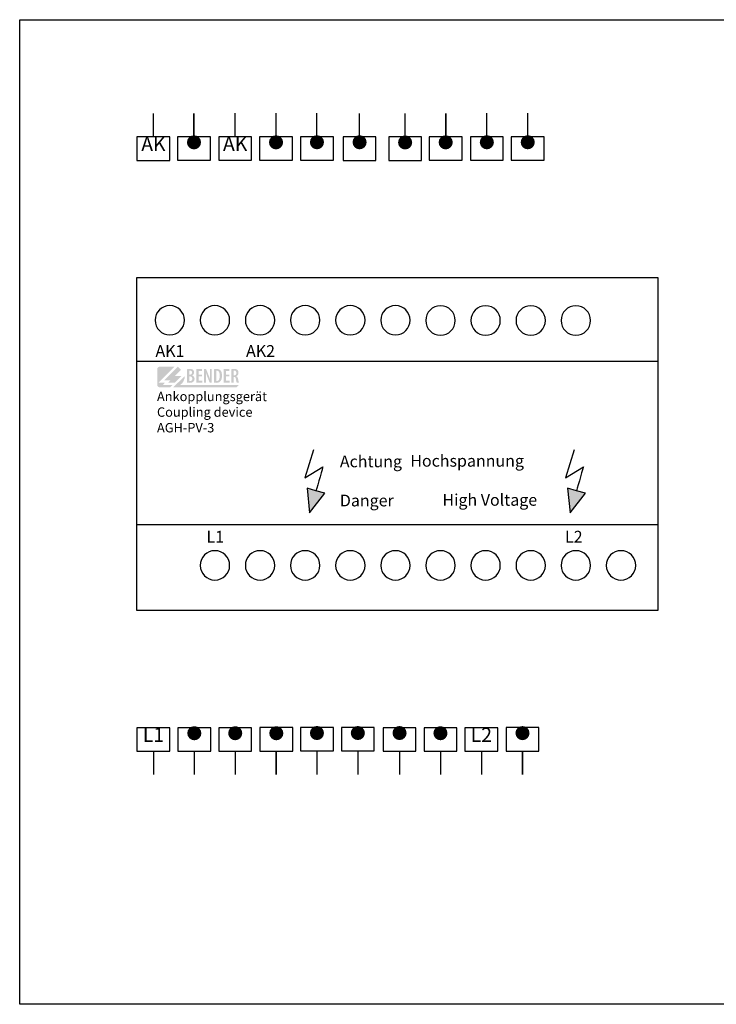
# Model space of a CAD drawing. Extents: x 24 to 321, y -630 to -187.
# Drawn here: x 24 to 172, y -630 to -420 of the extents above; entities that cross this region are included whole.
import ezdxf

# ---------------------------------------------------------------- set-up
doc = ezdxf.new("R2010")
doc.units = 0
doc.layers.add('BENDER', color=7, linetype='CONTINUOUS')
doc.layers.add('Výkres', color=7, linetype='CONTINUOUS')
doc.styles.add('Arial', font='arial.ttf')

msp = doc.modelspace()

# ---------------------------------------------------------------- hatches: boundary and pattern name
at = {"layer": 'BENDER'}
h = msp.add_hatch(color=256, dxfattribs=at)
edge = h.paths.add_edge_path()
edge.add_spline(control_points=[(55.03, -495.44), (55.89, -494.58), (56.74, -493.73), (56.74, -493.73), (56.74, -493.73), (56.74, -493.73), (56.74, -493.73), (56.74, -493.73)], knot_values=[0.899927, 0.899927, 0.899927, 0.899927, 0.949926, 0.949926, 0.949926, 0.949926, 0.949999, 0.949999, 0.949999, 0.949999], degree=3, periodic=0)
edge.add_spline(control_points=[(56.74, -493.73), (56.73, -493.73), (56.73, -493.73), (56.72, -493.73)], knot_values=[0.895313, 0.895313, 0.895313, 0.895313, 0.896875, 0.896875, 0.896875, 0.896875], degree=3, periodic=0)
edge.add_spline(control_points=[(56.72, -493.73), (56.72, -493.73), (56.72, -493.73), (56.71, -493.73)], knot_values=[0.89375, 0.89375, 0.89375, 0.89375, 0.895313, 0.895313, 0.895313, 0.895313], degree=3, periodic=0)
edge.add_spline(control_points=[(56.71, -493.73), (56.7, -493.73), (56.68, -493.73), (56.67, -493.73)], knot_values=[0.890625, 0.890625, 0.890625, 0.890625, 0.89375, 0.89375, 0.89375, 0.89375], degree=3, periodic=0)
edge.add_spline(control_points=[(56.67, -493.73), (56.65, -493.73), (56.63, -493.73), (56.61, -493.73)], knot_values=[0.8875, 0.8875, 0.8875, 0.8875, 0.890625, 0.890625, 0.890625, 0.890625], degree=3, periodic=0)
edge.add_spline(control_points=[(56.61, -493.73), (56.56, -493.73), (56.51, -493.73), (56.45, -493.73)], knot_values=[0.88125, 0.88125, 0.88125, 0.88125, 0.8875, 0.8875, 0.8875, 0.8875], degree=3, periodic=0)
edge.add_spline(control_points=[(56.45, -493.73), (56.39, -493.73), (56.32, -493.73), (56.25, -493.73)], knot_values=[0.875, 0.875, 0.875, 0.875, 0.88125, 0.88125, 0.88125, 0.88125], degree=3, periodic=0)
edge.add_spline(control_points=[(56.25, -493.73), (56.1, -493.73), (55.92, -493.73), (55.74, -493.73)], knot_values=[0.862501, 0.862501, 0.862501, 0.862501, 0.875, 0.875, 0.875, 0.875], degree=3, periodic=0)
edge.add_spline(control_points=[(55.74, -493.73), (55.55, -493.73), (55.35, -493.73), (55.15, -493.73)], knot_values=[0.850001, 0.850001, 0.850001, 0.850001, 0.862501, 0.862501, 0.862501, 0.862501], degree=3, periodic=0)
edge.add_spline(control_points=[(55.15, -493.73), (54.75, -493.73), (54.36, -493.73), (54.06, -493.73)], knot_values=[0.825001, 0.825001, 0.825001, 0.825001, 0.850001, 0.850001, 0.850001, 0.850001], degree=3, periodic=0)
edge.add_spline(control_points=[(54.06, -493.73), (53.76, -493.73), (53.56, -493.73), (53.56, -493.73), (53.56, -493.73), (53.29, -493.73), (53.07, -493.95), (53.07, -494.22)], knot_values=[0.7, 0.7, 0.7, 0.7, 0.725001, 0.725001, 0.725001, 0.725001, 0.825001, 0.825001, 0.825001, 0.825001], degree=3, periodic=0)
edge.add_spline(control_points=[(53.07, -494.22), (53.07, -494.22), (53.07, -497.63), (53.07, -497.63), (53.07, -497.63), (53.07, -497.9), (53.29, -498.12), (53.56, -498.12)], knot_values=[0.5, 0.5, 0.5, 0.5, 0.6, 0.6, 0.6, 0.6, 0.7, 0.7, 0.7, 0.7], degree=3, periodic=0)
edge.add_spline(control_points=[(53.56, -498.12), (53.56, -498.12), (55.8, -498.12), (55.8, -498.12), (55.8, -498.12), (55.8, -498.12), (55.8, -498.12), (55.8, -498.12)], knot_values=[0.399999, 0.399999, 0.399999, 0.399999, 0.499999, 0.499999, 0.499999, 0.499999, 0.5, 0.5, 0.5, 0.5], degree=3, periodic=0)
edge.add_spline(control_points=[(55.8, -498.12), (55.8, -498.12), (56.29, -497.63), (56.29, -497.63)], knot_values=[0.3, 0.3, 0.3, 0.3, 0.399999, 0.399999, 0.399999, 0.399999], degree=3, periodic=0)
edge.add_spline(control_points=[(56.29, -497.63), (56.29, -497.63), (55.77, -497.63), (55.25, -497.63)], knot_values=[0.25, 0.25, 0.25, 0.25, 0.3, 0.3, 0.3, 0.3], degree=3, periodic=0)
edge.add_spline(control_points=[(55.25, -497.63), (54.73, -497.63), (54.22, -497.63), (54.22, -497.63)], knot_values=[0.2, 0.2, 0.2, 0.2, 0.25, 0.25, 0.25, 0.25], degree=3, periodic=0)
edge.add_spline(control_points=[(54.22, -497.63), (54.22, -497.63), (54.7, -497.14), (54.7, -497.14)], knot_values=[0.100001, 0.100001, 0.100001, 0.100001, 0.199999, 0.199999, 0.199999, 0.199999], degree=3, periodic=0)
edge.add_spline(control_points=[(54.7, -497.14), (54.7, -497.14), (54.36, -497.14), (54.01, -497.14)], knot_values=[0.05, 0.05, 0.05, 0.05, 0.1, 0.1, 0.1, 0.1], degree=3, periodic=0)
edge.add_spline(control_points=[(54.01, -497.14), (53.67, -497.14), (53.32, -497.14), (53.32, -497.14), (53.32, -497.14), (54.18, -496.29), (55.03, -495.44)], knot_values=[0.949999, 0.949999, 0.949999, 0.949999, 0.999999, 0.999999, 0.999999, 1.05, 1.05, 1.05, 1.05], degree=3, periodic=0)
h = msp.add_hatch(color=256, dxfattribs=at)
edge = h.paths.add_edge_path()
edge.add_spline(control_points=[(56.86, -495.68), (56.86, -495.68), (58.25, -495.68), (58.25, -495.68), (58.25, -495.68), (58.25, -495.68), (56.78, -497.14), (56.78, -497.14), (56.78, -497.14), (56.78, -497.14), (55.4, -497.14), (55.4, -497.14), (55.4, -497.14), (55.4, -497.14), (55.89, -496.66), (55.89, -496.66), (55.89, -496.66), (55.89, -496.66), (54.5, -496.66), (54.5, -496.66), (54.5, -496.66), (54.5, -496.66), (57.44, -493.73), (57.44, -493.73), (57.44, -493.73), (57.44, -493.73), (58.13, -494.42), (58.13, -494.42), (58.13, -494.42), (58.13, -494.42), (56.86, -495.68), (56.86, -495.68)], knot_values=[0, 0, 0, 0, 0.125, 0.125, 0.125, 0.125, 0.25, 0.25, 0.25, 0.25, 0.375, 0.375, 0.375, 0.375, 0.5, 0.5, 0.5, 0.5, 0.625, 0.625, 0.625, 0.625, 0.75, 0.75, 0.75, 0.75, 0.875, 0.875, 0.875, 0.875, 1, 1, 1, 1], degree=3, periodic=0)
edge = h.paths.add_edge_path()
edge.add_spline(control_points=[(58.94, -495.68), (58.94, -496.48), (58.55, -497.19), (57.96, -497.63), (57.96, -497.63), (57.96, -497.63), (70.47, -497.63), (70.47, -497.63), (70.47, -497.63), (70.47, -497.63), (69.98, -498.12), (69.98, -498.12), (69.98, -498.12), (69.98, -498.12), (56.49, -498.12), (56.49, -498.12), (56.49, -498.12), (56.49, -498.12), (58.94, -495.68), (58.94, -495.68)], knot_values=[0, 0, 0, 0, 0.2, 0.2, 0.2, 0.2, 0.4, 0.4, 0.4, 0.4, 0.6, 0.6, 0.6, 0.6, 0.8, 0.8, 0.8, 0.8, 1, 1, 1, 1], degree=3, periodic=0)
h = msp.add_hatch(color=256, dxfattribs=at)
edge = h.paths.add_edge_path()
edge.add_spline(control_points=[(59.43, -497.14), (59.48, -497.14), (59.55, -497.15), (59.63, -497.16), (59.63, -497.16), (59.71, -497.16), (59.81, -497.17), (59.92, -497.17), (59.92, -497.17), (60.13, -497.17), (60.3, -497.14), (60.45, -497.1), (60.45, -497.1), (60.6, -497.05), (60.71, -496.98), (60.8, -496.88), (60.8, -496.88), (60.86, -496.81), (60.92, -496.73), (60.95, -496.63), (60.95, -496.63), (60.99, -496.54), (61.01, -496.43), (61.01, -496.31), (61.01, -496.31), (61.01, -496.13), (60.96, -495.98), (60.87, -495.85), (60.87, -495.85), (60.78, -495.72), (60.65, -495.63), (60.48, -495.59), (60.48, -495.59), (60.48, -495.59), (60.48, -495.57), (60.48, -495.57), (60.48, -495.57), (60.62, -495.51), (60.73, -495.42), (60.8, -495.31), (60.8, -495.31), (60.88, -495.2), (60.91, -495.07), (60.91, -494.93), (60.91, -494.93), (60.91, -494.83), (60.9, -494.73), (60.86, -494.64), (60.86, -494.64), (60.83, -494.55), (60.78, -494.47), (60.7, -494.41), (60.7, -494.41), (60.61, -494.33), (60.51, -494.28), (60.39, -494.25), (60.39, -494.25), (60.27, -494.22), (60.14, -494.2), (60.01, -494.21), (60.01, -494.21), (59.9, -494.21), (59.79, -494.21), (59.69, -494.22), (59.69, -494.22), (59.6, -494.23), (59.51, -494.24), (59.43, -494.26), (59.43, -494.26), (59.43, -494.26), (59.43, -497.14), (59.43, -497.14)], knot_values=[0, 0, 0, 0, 0.055556, 0.055556, 0.055556, 0.055556, 0.111111, 0.111111, 0.111111, 0.111111, 0.166667, 0.166667, 0.166667, 0.166667, 0.222222, 0.222222, 0.222222, 0.222222, 0.277778, 0.277778, 0.277778, 0.277778, 0.333333, 0.333333, 0.333333, 0.333333, 0.388889, 0.388889, 0.388889, 0.388889, 0.444444, 0.444444, 0.444444, 0.444444, 0.5, 0.5, 0.5, 0.5, 0.555556, 0.555556, 0.555556, 0.555556, 0.611111, 0.611111, 0.611111, 0.611111, 0.666667, 0.666667, 0.666667, 0.666667, 0.722222, 0.722222, 0.722222, 0.722222, 0.777778, 0.777778, 0.777778, 0.777778, 0.833333, 0.833333, 0.833333, 0.833333, 0.888889, 0.888889, 0.888889, 0.888889, 0.944444, 0.944444, 0.944444, 0.944444, 1, 1, 1, 1], degree=3, periodic=0)
edge = h.paths.add_edge_path(flags=16)
edge.add_spline(control_points=[(59.89, -494.57), (59.91, -494.57), (59.93, -494.56), (59.96, -494.56), (59.96, -494.56), (59.99, -494.56), (60.02, -494.56), (60.05, -494.56), (60.05, -494.56), (60.2, -494.56), (60.3, -494.6), (60.36, -494.68), (60.36, -494.68), (60.43, -494.76), (60.46, -494.86), (60.46, -494.98), (60.46, -494.98), (60.45, -495.12), (60.41, -495.23), (60.33, -495.31), (60.33, -495.31), (60.25, -495.39), (60.15, -495.44), (60.02, -495.44), (60.02, -495.44), (60.02, -495.44), (59.89, -495.44), (59.89, -495.44), (59.89, -495.44), (59.89, -495.44), (59.89, -494.57), (59.89, -494.57)], knot_values=[0, 0, 0, 0, 0.125, 0.125, 0.125, 0.125, 0.25, 0.25, 0.25, 0.25, 0.375, 0.375, 0.375, 0.375, 0.5, 0.5, 0.5, 0.5, 0.625, 0.625, 0.625, 0.625, 0.75, 0.75, 0.75, 0.75, 0.875, 0.875, 0.875, 0.875, 1, 1, 1, 1], degree=3, periodic=0)
edge = h.paths.add_edge_path(flags=16)
edge.add_spline(control_points=[(59.89, -495.79), (59.89, -495.79), (60.02, -495.79), (60.02, -495.79), (60.02, -495.79), (60.16, -495.79), (60.28, -495.83), (60.38, -495.92), (60.38, -495.92), (60.47, -496), (60.53, -496.13), (60.53, -496.3), (60.53, -496.3), (60.53, -496.47), (60.48, -496.6), (60.39, -496.68), (60.39, -496.68), (60.3, -496.76), (60.18, -496.81), (60.04, -496.81), (60.04, -496.81), (60.01, -496.81), (59.98, -496.81), (59.96, -496.8), (59.96, -496.8), (59.93, -496.8), (59.91, -496.8), (59.89, -496.79), (59.89, -496.79), (59.89, -496.79), (59.89, -495.79), (59.89, -495.79)], knot_values=[0, 0, 0, 0, 0.125, 0.125, 0.125, 0.125, 0.25, 0.25, 0.25, 0.25, 0.375, 0.375, 0.375, 0.375, 0.5, 0.5, 0.5, 0.5, 0.625, 0.625, 0.625, 0.625, 0.75, 0.75, 0.75, 0.75, 0.875, 0.875, 0.875, 0.875, 1, 1, 1, 1], degree=3, periodic=0)
h = msp.add_hatch(color=256, dxfattribs=at)
edge = h.paths.add_edge_path()
edge.add_spline(control_points=[(62.57, -495.43), (62.57, -495.43), (61.87, -495.43), (61.87, -495.43), (61.87, -495.43), (61.87, -495.43), (61.87, -494.62), (61.87, -494.62), (61.87, -494.62), (61.87, -494.62), (62.61, -494.62), (62.61, -494.62), (62.61, -494.62), (62.61, -494.62), (62.61, -494.22), (62.61, -494.22), (62.61, -494.22), (62.61, -494.22), (61.4, -494.22), (61.4, -494.22), (61.4, -494.22), (61.4, -494.22), (61.4, -497.14), (61.4, -497.14), (61.4, -497.14), (61.4, -497.14), (62.66, -497.14), (62.66, -497.14), (62.66, -497.14), (62.66, -497.14), (62.66, -496.74), (62.66, -496.74), (62.66, -496.74), (62.66, -496.74), (61.87, -496.74), (61.87, -496.74), (61.87, -496.74), (61.87, -496.74), (61.87, -495.81), (61.87, -495.81), (61.87, -495.81), (61.87, -495.81), (62.57, -495.81), (62.57, -495.81), (62.57, -495.81), (62.57, -495.81), (62.57, -495.43), (62.57, -495.43)], knot_values=[0, 0, 0, 0, 0.083333, 0.083333, 0.083333, 0.083333, 0.166667, 0.166667, 0.166667, 0.166667, 0.25, 0.25, 0.25, 0.25, 0.333333, 0.333333, 0.333333, 0.333333, 0.416667, 0.416667, 0.416667, 0.416667, 0.5, 0.5, 0.5, 0.5, 0.583333, 0.583333, 0.583333, 0.583333, 0.666667, 0.666667, 0.666667, 0.666667, 0.75, 0.75, 0.75, 0.75, 0.833333, 0.833333, 0.833333, 0.833333, 0.916667, 0.916667, 0.916667, 0.916667, 1, 1, 1, 1], degree=3, periodic=0)
edge = h.paths.add_edge_path()
edge.add_spline(control_points=[(63.45, -497.14), (63.45, -497.14), (63.45, -496.33), (63.45, -496.33), (63.45, -496.33), (63.45, -496.03), (63.45, -495.77), (63.44, -495.55), (63.44, -495.55), (63.44, -495.33), (63.43, -495.14), (63.42, -494.97), (63.42, -494.97), (63.42, -494.97), (63.43, -494.97), (63.43, -494.97), (63.43, -494.97), (63.47, -495.13), (63.52, -495.29), (63.58, -495.45), (63.58, -495.45), (63.64, -495.61), (63.69, -495.76), (63.75, -495.9), (63.75, -495.9), (63.75, -495.9), (64.25, -497.14), (64.25, -497.14), (64.25, -497.14), (64.25, -497.14), (64.68, -497.14), (64.68, -497.14), (64.68, -497.14), (64.68, -497.14), (64.68, -494.22), (64.68, -494.22), (64.68, -494.22), (64.68, -494.22), (64.27, -494.22), (64.27, -494.22), (64.27, -494.22), (64.27, -494.22), (64.27, -495.05), (64.27, -495.05), (64.27, -495.05), (64.27, -495.31), (64.27, -495.55), (64.28, -495.78), (64.28, -495.78), (64.29, -496), (64.31, -496.21), (64.32, -496.39), (64.32, -496.39), (64.32, -496.39), (64.31, -496.39), (64.31, -496.39), (64.31, -496.39), (64.26, -496.25), (64.21, -496.09), (64.14, -495.92), (64.14, -495.92), (64.08, -495.76), (64.02, -495.61), (63.97, -495.47), (63.97, -495.47), (63.97, -495.47), (63.47, -494.22), (63.47, -494.22), (63.47, -494.22), (63.47, -494.22), (63.04, -494.22), (63.04, -494.22), (63.04, -494.22), (63.04, -494.22), (63.04, -497.14), (63.04, -497.14), (63.04, -497.14), (63.04, -497.14), (63.45, -497.14), (63.45, -497.14)], knot_values=[0, 0, 0, 0, 0.05, 0.05, 0.05, 0.05, 0.1, 0.1, 0.1, 0.1, 0.15, 0.15, 0.15, 0.15, 0.2, 0.2, 0.2, 0.2, 0.25, 0.25, 0.25, 0.25, 0.3, 0.3, 0.3, 0.3, 0.35, 0.35, 0.35, 0.35, 0.4, 0.4, 0.4, 0.4, 0.45, 0.45, 0.45, 0.45, 0.5, 0.5, 0.5, 0.5, 0.55, 0.55, 0.55, 0.55, 0.6, 0.6, 0.6, 0.6, 0.65, 0.65, 0.65, 0.65, 0.7, 0.7, 0.7, 0.7, 0.75, 0.75, 0.75, 0.75, 0.8, 0.8, 0.8, 0.8, 0.85, 0.85, 0.85, 0.85, 0.9, 0.9, 0.9, 0.9, 0.95, 0.95, 0.95, 0.95, 1, 1, 1, 1], degree=3, periodic=0)
edge = h.paths.add_edge_path()
edge.add_spline(control_points=[(65.19, -497.14), (65.25, -497.14), (65.31, -497.15), (65.38, -497.16), (65.38, -497.16), (65.46, -497.16), (65.54, -497.17), (65.62, -497.17), (65.62, -497.17), (65.81, -497.17), (65.98, -497.14), (66.12, -497.09), (66.12, -497.09), (66.26, -497.05), (66.38, -496.97), (66.48, -496.87), (66.48, -496.87), (66.59, -496.76), (66.69, -496.61), (66.75, -496.41), (66.75, -496.41), (66.82, -496.2), (66.86, -495.94), (66.86, -495.63), (66.86, -495.63), (66.86, -495.34), (66.82, -495.09), (66.76, -494.9), (66.76, -494.9), (66.69, -494.7), (66.59, -494.55), (66.47, -494.45), (66.47, -494.45), (66.39, -494.37), (66.28, -494.31), (66.16, -494.27), (66.16, -494.27), (66.03, -494.23), (65.88, -494.21), (65.71, -494.21), (65.71, -494.21), (65.61, -494.21), (65.52, -494.21), (65.43, -494.22), (65.43, -494.22), (65.34, -494.23), (65.26, -494.24), (65.19, -494.26), (65.19, -494.26), (65.19, -494.26), (65.19, -497.14), (65.19, -497.14)], knot_values=[0, 0, 0, 0, 0.076923, 0.076923, 0.076923, 0.076923, 0.153846, 0.153846, 0.153846, 0.153846, 0.230769, 0.230769, 0.230769, 0.230769, 0.307692, 0.307692, 0.307692, 0.307692, 0.384615, 0.384615, 0.384615, 0.384615, 0.461538, 0.461538, 0.461538, 0.461538, 0.538462, 0.538462, 0.538462, 0.538462, 0.615385, 0.615385, 0.615385, 0.615385, 0.692308, 0.692308, 0.692308, 0.692308, 0.769231, 0.769231, 0.769231, 0.769231, 0.846154, 0.846154, 0.846154, 0.846154, 0.923077, 0.923077, 0.923077, 0.923077, 1, 1, 1, 1], degree=3, periodic=0)
edge = h.paths.add_edge_path(flags=16)
edge.add_spline(control_points=[(65.65, -494.59), (65.67, -494.59), (65.7, -494.58), (65.72, -494.58), (65.72, -494.58), (65.74, -494.58), (65.76, -494.58), (65.79, -494.58), (65.79, -494.58), (65.99, -494.58), (66.14, -494.67), (66.24, -494.85), (66.24, -494.85), (66.33, -495.03), (66.38, -495.29), (66.38, -495.63), (66.38, -495.63), (66.38, -495.92), (66.35, -496.15), (66.29, -496.32), (66.29, -496.32), (66.24, -496.49), (66.16, -496.61), (66.07, -496.68), (66.07, -496.68), (65.98, -496.75), (65.88, -496.79), (65.77, -496.78), (65.77, -496.78), (65.75, -496.79), (65.73, -496.78), (65.71, -496.78), (65.71, -496.78), (65.69, -496.78), (65.67, -496.78), (65.65, -496.78), (65.65, -496.78), (65.65, -496.78), (65.65, -494.59), (65.65, -494.59)], knot_values=[0, 0, 0, 0, 0.1, 0.1, 0.1, 0.1, 0.2, 0.2, 0.2, 0.2, 0.3, 0.3, 0.3, 0.3, 0.4, 0.4, 0.4, 0.4, 0.5, 0.5, 0.5, 0.5, 0.6, 0.6, 0.6, 0.6, 0.7, 0.7, 0.7, 0.7, 0.8, 0.8, 0.8, 0.8, 0.9, 0.9, 0.9, 0.9, 1, 1, 1, 1], degree=3, periodic=0)
h = msp.add_hatch(color=256, dxfattribs=at)
edge = h.paths.add_edge_path()
edge.add_spline(control_points=[(68.4, -495.43), (68.4, -495.43), (67.7, -495.43), (67.7, -495.43), (67.7, -495.43), (67.7, -495.43), (67.7, -494.62), (67.7, -494.62), (67.7, -494.62), (67.7, -494.62), (68.44, -494.62), (68.44, -494.62), (68.44, -494.62), (68.44, -494.62), (68.44, -494.22), (68.44, -494.22), (68.44, -494.22), (68.44, -494.22), (67.24, -494.22), (67.24, -494.22), (67.24, -494.22), (67.24, -494.22), (67.24, -497.14), (67.24, -497.14), (67.24, -497.14), (67.24, -497.14), (68.49, -497.14), (68.49, -497.14), (68.49, -497.14), (68.49, -497.14), (68.49, -496.74), (68.49, -496.74), (68.49, -496.74), (68.49, -496.74), (67.7, -496.74), (67.7, -496.74), (67.7, -496.74), (67.7, -496.74), (67.7, -495.81), (67.7, -495.81), (67.7, -495.81), (67.7, -495.81), (68.4, -495.81), (68.4, -495.81), (68.4, -495.81), (68.4, -495.81), (68.4, -495.43), (68.4, -495.43)], knot_values=[0, 0, 0, 0, 0.083333, 0.083333, 0.083333, 0.083333, 0.166667, 0.166667, 0.166667, 0.166667, 0.25, 0.25, 0.25, 0.25, 0.333333, 0.333333, 0.333333, 0.333333, 0.416667, 0.416667, 0.416667, 0.416667, 0.5, 0.5, 0.5, 0.5, 0.583333, 0.583333, 0.583333, 0.583333, 0.666667, 0.666667, 0.666667, 0.666667, 0.75, 0.75, 0.75, 0.75, 0.833333, 0.833333, 0.833333, 0.833333, 0.916667, 0.916667, 0.916667, 0.916667, 1, 1, 1, 1], degree=3, periodic=0)
edge = h.paths.add_edge_path()
edge.add_spline(control_points=[(68.88, -497.14), (68.88, -497.14), (69.34, -497.14), (69.34, -497.14), (69.34, -497.14), (69.34, -497.14), (69.34, -495.93), (69.34, -495.93), (69.34, -495.93), (69.34, -495.93), (69.44, -495.93), (69.44, -495.93), (69.44, -495.93), (69.56, -495.93), (69.65, -495.96), (69.71, -496.04), (69.71, -496.04), (69.77, -496.11), (69.82, -496.24), (69.84, -496.43), (69.84, -496.43), (69.87, -496.61), (69.89, -496.76), (69.92, -496.89), (69.92, -496.89), (69.95, -497.01), (69.97, -497.1), (69.99, -497.14), (69.99, -497.14), (69.99, -497.14), (70.47, -497.14), (70.47, -497.14), (70.47, -497.14), (70.45, -497.09), (70.42, -497), (70.39, -496.86), (70.39, -496.86), (70.36, -496.72), (70.33, -496.56), (70.3, -496.38), (70.3, -496.38), (70.27, -496.2), (70.22, -496.07), (70.16, -495.97), (70.16, -495.97), (70.11, -495.86), (70.02, -495.8), (69.92, -495.76), (69.92, -495.76), (69.92, -495.76), (69.92, -495.75), (69.92, -495.75), (69.92, -495.75), (70.07, -495.68), (70.18, -495.59), (70.26, -495.46), (70.26, -495.46), (70.34, -495.33), (70.38, -495.18), (70.38, -495.01), (70.38, -495.01), (70.38, -494.89), (70.37, -494.78), (70.33, -494.68), (70.33, -494.68), (70.3, -494.58), (70.24, -494.5), (70.16, -494.42), (70.16, -494.42), (70.08, -494.34), (69.97, -494.28), (69.85, -494.25), (69.85, -494.25), (69.72, -494.22), (69.59, -494.2), (69.43, -494.21), (69.43, -494.21), (69.34, -494.21), (69.24, -494.21), (69.14, -494.22), (69.14, -494.22), (69.05, -494.23), (68.96, -494.24), (68.88, -494.26), (68.88, -494.26), (68.88, -494.26), (68.88, -497.14), (68.88, -497.14)], knot_values=[0, 0, 0, 0, 0.045455, 0.045455, 0.045455, 0.045455, 0.090909, 0.090909, 0.090909, 0.090909, 0.136364, 0.136364, 0.136364, 0.136364, 0.181818, 0.181818, 0.181818, 0.181818, 0.227273, 0.227273, 0.227273, 0.227273, 0.272727, 0.272727, 0.272727, 0.272727, 0.318182, 0.318182, 0.318182, 0.318182, 0.363636, 0.363636, 0.363636, 0.363636, 0.409091, 0.409091, 0.409091, 0.409091, 0.454545, 0.454545, 0.454545, 0.454545, 0.5, 0.5, 0.5, 0.5, 0.545455, 0.545455, 0.545455, 0.545455, 0.590909, 0.590909, 0.590909, 0.590909, 0.636364, 0.636364, 0.636364, 0.636364, 0.681818, 0.681818, 0.681818, 0.681818, 0.727273, 0.727273, 0.727273, 0.727273, 0.772727, 0.772727, 0.772727, 0.772727, 0.818182, 0.818182, 0.818182, 0.818182, 0.863636, 0.863636, 0.863636, 0.863636, 0.909091, 0.909091, 0.909091, 0.909091, 0.954545, 0.954545, 0.954545, 0.954545, 1, 1, 1, 1], degree=3, periodic=0)
edge = h.paths.add_edge_path(flags=16)
edge.add_spline(control_points=[(69.34, -494.59), (69.36, -494.58), (69.38, -494.58), (69.41, -494.57), (69.41, -494.57), (69.43, -494.57), (69.46, -494.57), (69.49, -494.57), (69.49, -494.57), (69.64, -494.57), (69.75, -494.62), (69.82, -494.71), (69.82, -494.71), (69.88, -494.79), (69.91, -494.91), (69.91, -495.06), (69.91, -495.06), (69.91, -495.21), (69.87, -495.33), (69.79, -495.43), (69.79, -495.43), (69.71, -495.52), (69.6, -495.57), (69.46, -495.57), (69.46, -495.57), (69.46, -495.57), (69.34, -495.57), (69.34, -495.57), (69.34, -495.57), (69.34, -495.57), (69.34, -494.59), (69.34, -494.59)], knot_values=[0, 0, 0, 0, 0.125, 0.125, 0.125, 0.125, 0.25, 0.25, 0.25, 0.25, 0.375, 0.375, 0.375, 0.375, 0.5, 0.5, 0.5, 0.5, 0.625, 0.625, 0.625, 0.625, 0.75, 0.75, 0.75, 0.75, 0.875, 0.875, 0.875, 0.875, 1, 1, 1, 1], degree=3, periodic=0)
h = msp.add_hatch(color=256, dxfattribs=at)
edge = h.paths.add_edge_path()
edge.add_spline(control_points=[(86.88, -520.19), (86.88, -520.19), (88.78, -520.73), (88.78, -520.73), (88.78, -520.73), (88.78, -520.73), (85.53, -524.92), (85.53, -524.92), (85.53, -524.92), (85.53, -524.92), (84.99, -519.64), (84.99, -519.64), (84.99, -519.64), (84.99, -519.64), (86.88, -520.19), (86.88, -520.19)], knot_values=[0, 0, 0, 0, 0.25, 0.25, 0.25, 0.25, 0.5, 0.5, 0.5, 0.5, 0.75, 0.75, 0.75, 0.75, 1, 1, 1, 1], degree=3, periodic=0)
edge = h.paths.add_edge_path()
edge.add_spline(control_points=[(142.42, -520.19), (142.42, -520.19), (144.32, -520.73), (144.32, -520.73), (144.32, -520.73), (144.32, -520.73), (141.07, -524.92), (141.07, -524.92), (141.07, -524.92), (141.07, -524.92), (140.53, -519.64), (140.53, -519.64), (140.53, -519.64), (140.53, -519.64), (142.42, -520.19), (142.42, -520.19)], knot_values=[0, 0, 0, 0, 0.25, 0.25, 0.25, 0.25, 0.5, 0.5, 0.5, 0.5, 0.75, 0.75, 0.75, 0.75, 1, 1, 1, 1], degree=3, periodic=0)

# ---------------------------------------------------------------- linework, layer by layer
for p, q in [((52.24, -444.72), (52.24, -439.72)), ((60.89, -444.7), (60.89, -439.7)), ((60.89, -439.7), (60.89, -444.7)), ((60.89, -444.7), (60.89, -439.7)), ((69.66, -444.68), (69.66, -439.68)), ((78.38, -444.68), (78.38, -439.68)), ((87.1, -444.68), (87.1, -439.68)), ((96.19, -444.72), (96.19, -439.72)), ((105.9, -444.72), (105.9, -439.72)), ((114.55, -444.7), (114.55, -439.7)), ((114.55, -439.7), (114.55, -444.7)), ((114.55, -444.7), (114.55, -439.7)), ((123.32, -444.68), (123.32, -439.68)), ((132.04, -444.68), (132.04, -439.68)), ((55.74, -444.72), (52.24, -444.72)), ((64.39, -444.7), (60.89, -444.7)), ((73.16, -444.68), (69.66, -444.68)), ((81.88, -444.68), (78.38, -444.68)), ((90.6, -444.68), (87.1, -444.68)), ((99.69, -444.72), (96.19, -444.72)), ((109.4, -444.72), (105.9, -444.72)), ((118.05, -444.7), (114.55, -444.7)), ((126.82, -444.68), (123.32, -444.68)), ((135.54, -444.68), (132.04, -444.68)), ((48.74, -545.72), (48.74, -474.72)), ((48.74, -474.72), (159.74, -474.72)), ((159.74, -474.72), (159.74, -545.72)), ((48.74, -492.53), (159.74, -492.53)), ((48.74, -527.39), (159.74, -527.39)), ((159.74, -545.72), (48.74, -545.72)), ((48.74, -575.72), (52.24, -575.72)), ((52.24, -575.72), (52.24, -580.72)), ((57.46, -575.72), (60.96, -575.72)), ((60.96, -575.72), (60.96, -580.72)), ((66.18, -575.72), (69.68, -575.72)), ((69.68, -575.72), (69.68, -580.72)), ((74.94, -575.7), (78.44, -575.7)), ((78.44, -575.7), (78.44, -580.7)), ((78.44, -580.7), (78.44, -575.7)), ((78.44, -575.7), (78.44, -580.7)), ((83.6, -575.68), (87.1, -575.68)), ((87.1, -575.68), (87.1, -580.68)), ((92.32, -575.68), (95.82, -575.68)), ((95.82, -575.68), (95.82, -580.68)), ((101.21, -575.72), (104.71, -575.72)), ((104.71, -575.72), (104.71, -580.72)), ((109.93, -575.72), (113.43, -575.72)), ((113.43, -575.72), (113.43, -580.72)), ((118.65, -575.72), (122.15, -575.72)), ((122.15, -575.72), (122.15, -580.72)), ((127.42, -575.7), (130.92, -575.7)), ((130.92, -575.7), (130.92, -580.7)), ((130.92, -580.7), (130.92, -575.7)), ((130.92, -575.7), (130.92, -580.7))]:
    msp.add_line(p, q, dxfattribs=at)
for points in [[(55.74, -444.72), (48.74, -444.72), (48.74, -449.72), (55.74, -449.72), (55.74, -444.72)], [(64.39, -444.7), (57.39, -444.7), (57.39, -449.7), (64.39, -449.7), (64.39, -444.7)], [(73.16, -444.68), (66.16, -444.68), (66.16, -449.68), (73.16, -449.68), (73.16, -444.68)], [(81.88, -444.68), (74.88, -444.68), (74.88, -449.68), (81.88, -449.68), (81.88, -444.68)], [(90.6, -444.68), (83.6, -444.68), (83.6, -449.68), (90.6, -449.68), (90.6, -444.68)], [(99.69, -444.72), (92.69, -444.72), (92.69, -449.72), (99.69, -449.72), (99.69, -444.72)], [(109.4, -444.72), (102.4, -444.72), (102.4, -449.72), (109.4, -449.72), (109.4, -444.72)], [(118.05, -444.7), (111.05, -444.7), (111.05, -449.7), (118.05, -449.7), (118.05, -444.7)], [(126.82, -444.68), (119.82, -444.68), (119.82, -449.68), (126.82, -449.68), (126.82, -444.68)], [(135.54, -444.68), (128.54, -444.68), (128.54, -449.68), (135.54, -449.68), (135.54, -444.68)], [(48.74, -575.72), (55.74, -575.72), (55.74, -570.72), (48.74, -570.72), (48.74, -575.72)], [(57.46, -575.72), (64.46, -575.72), (64.46, -570.72), (57.46, -570.72), (57.46, -575.72)], [(66.18, -575.72), (73.18, -575.72), (73.18, -570.72), (66.18, -570.72), (66.18, -575.72)], [(74.94, -575.7), (81.94, -575.7), (81.94, -570.7), (74.94, -570.7), (74.94, -575.7)], [(83.6, -575.68), (90.6, -575.68), (90.6, -570.68), (83.6, -570.68), (83.6, -575.68)], [(92.32, -575.68), (99.32, -575.68), (99.32, -570.68), (92.32, -570.68), (92.32, -575.68)], [(101.21, -575.72), (108.21, -575.72), (108.21, -570.72), (101.21, -570.72), (101.21, -575.72)], [(109.93, -575.72), (116.93, -575.72), (116.93, -570.72), (109.93, -570.72), (109.93, -575.72)], [(118.65, -575.72), (125.65, -575.72), (125.65, -570.72), (118.65, -570.72), (118.65, -575.72)], [(127.42, -575.7), (134.42, -575.7), (134.42, -570.7), (127.42, -570.7), (127.42, -575.7)]]:
    msp.add_lwpolyline(points, dxfattribs=at)
for points, knots in [([(52.59, -483.82), (52.59, -482.08), (54, -480.68), (55.73, -480.68), (55.73, -480.68), (57.46, -480.68), (58.87, -482.08), (58.87, -483.82), (58.87, -483.82), (58.87, -485.55), (57.46, -486.95), (55.73, -486.95), (55.73, -486.95), (54, -486.95), (52.59, -485.55), (52.59, -483.82)], [0, 0, 0, 0, 0.25, 0.25, 0.25, 0.25, 0.5, 0.5, 0.5, 0.5, 0.75, 0.75, 0.75, 0.75, 1, 1, 1, 1]), ([(62.21, -483.82), (62.21, -482.08), (63.62, -480.68), (65.35, -480.68), (65.35, -480.68), (67.08, -480.68), (68.49, -482.08), (68.49, -483.82), (68.49, -483.82), (68.49, -485.55), (67.08, -486.95), (65.35, -486.95), (65.35, -486.95), (63.62, -486.95), (62.21, -485.55), (62.21, -483.82)], [0, 0, 0, 0, 0.25, 0.25, 0.25, 0.25, 0.5, 0.5, 0.5, 0.5, 0.75, 0.75, 0.75, 0.75, 1, 1, 1, 1]), ([(62.21, -483.82), (62.21, -482.08), (63.62, -480.68), (65.35, -480.68), (65.35, -480.68), (67.08, -480.68), (68.49, -482.08), (68.49, -483.82), (68.49, -483.82), (68.49, -485.55), (67.08, -486.95), (65.35, -486.95), (65.35, -486.95), (63.62, -486.95), (62.21, -485.55), (62.21, -483.82)], [0, 0, 0, 0, 0.25, 0.25, 0.25, 0.25, 0.5, 0.5, 0.5, 0.5, 0.75, 0.75, 0.75, 0.75, 1, 1, 1, 1]), ([(71.84, -483.82), (71.84, -482.08), (73.24, -480.68), (74.97, -480.68), (74.97, -480.68), (76.71, -480.68), (78.11, -482.08), (78.11, -483.82), (78.11, -483.82), (78.11, -485.55), (76.71, -486.95), (74.97, -486.95), (74.97, -486.95), (73.24, -486.95), (71.84, -485.55), (71.84, -483.82)], [0, 0, 0, 0, 0.25, 0.25, 0.25, 0.25, 0.5, 0.5, 0.5, 0.5, 0.75, 0.75, 0.75, 0.75, 1, 1, 1, 1]), ([(81.46, -483.82), (81.46, -482.08), (82.86, -480.68), (84.59, -480.68), (84.59, -480.68), (86.33, -480.68), (87.73, -482.08), (87.73, -483.82), (87.73, -483.82), (87.73, -485.55), (86.33, -486.95), (84.59, -486.95), (84.59, -486.95), (82.86, -486.95), (81.46, -485.55), (81.46, -483.82)], [0, 0, 0, 0, 0.25, 0.25, 0.25, 0.25, 0.5, 0.5, 0.5, 0.5, 0.75, 0.75, 0.75, 0.75, 1, 1, 1, 1]), ([(91.08, -483.82), (91.08, -482.08), (92.48, -480.68), (94.21, -480.68), (94.21, -480.68), (95.95, -480.68), (97.35, -482.08), (97.35, -483.82), (97.35, -483.82), (97.35, -485.55), (95.95, -486.95), (94.21, -486.95), (94.21, -486.95), (92.48, -486.95), (91.08, -485.55), (91.08, -483.82)], [0, 0, 0, 0, 0.25, 0.25, 0.25, 0.25, 0.5, 0.5, 0.5, 0.5, 0.75, 0.75, 0.75, 0.75, 1, 1, 1, 1]), ([(100.7, -483.82), (100.7, -482.08), (102.1, -480.68), (103.84, -480.68), (103.84, -480.68), (105.57, -480.68), (106.97, -482.08), (106.97, -483.82), (106.97, -483.82), (106.97, -485.55), (105.57, -486.95), (103.84, -486.95), (103.84, -486.95), (102.1, -486.95), (100.7, -485.55), (100.7, -483.82)], [0, 0, 0, 0, 0.25, 0.25, 0.25, 0.25, 0.5, 0.5, 0.5, 0.5, 0.75, 0.75, 0.75, 0.75, 1, 1, 1, 1]), ([(110.3, -483.87), (110.3, -482.14), (111.7, -480.74), (113.44, -480.74), (113.44, -480.74), (115.17, -480.74), (116.57, -482.14), (116.57, -483.87), (116.57, -483.87), (116.57, -485.61), (115.17, -487.01), (113.44, -487.01), (113.44, -487.01), (111.7, -487.01), (110.3, -485.61), (110.3, -483.87)], [0, 0, 0, 0, 0.25, 0.25, 0.25, 0.25, 0.5, 0.5, 0.5, 0.5, 0.75, 0.75, 0.75, 0.75, 1, 1, 1, 1]), ([(110.3, -483.87), (110.3, -482.14), (111.7, -480.74), (113.44, -480.74), (113.44, -480.74), (115.17, -480.74), (116.57, -482.14), (116.57, -483.87), (116.57, -483.87), (116.57, -485.61), (115.17, -487.01), (113.44, -487.01), (113.44, -487.01), (111.7, -487.01), (110.3, -485.61), (110.3, -483.87)], [0, 0, 0, 0, 0.25, 0.25, 0.25, 0.25, 0.5, 0.5, 0.5, 0.5, 0.75, 0.75, 0.75, 0.75, 1, 1, 1, 1]), ([(119.92, -483.87), (119.92, -482.14), (121.32, -480.74), (123.06, -480.74), (123.06, -480.74), (124.79, -480.74), (126.19, -482.14), (126.19, -483.87), (126.19, -483.87), (126.19, -485.61), (124.79, -487.01), (123.06, -487.01), (123.06, -487.01), (121.32, -487.01), (119.92, -485.61), (119.92, -483.87)], [0, 0, 0, 0, 0.25, 0.25, 0.25, 0.25, 0.5, 0.5, 0.5, 0.5, 0.75, 0.75, 0.75, 0.75, 1, 1, 1, 1]), ([(129.54, -483.87), (129.54, -482.14), (130.95, -480.74), (132.68, -480.74), (132.68, -480.74), (134.41, -480.74), (135.82, -482.14), (135.82, -483.87), (135.82, -483.87), (135.82, -485.61), (134.41, -487.01), (132.68, -487.01), (132.68, -487.01), (130.95, -487.01), (129.54, -485.61), (129.54, -483.87)], [0, 0, 0, 0, 0.25, 0.25, 0.25, 0.25, 0.5, 0.5, 0.5, 0.5, 0.75, 0.75, 0.75, 0.75, 1, 1, 1, 1]), ([(139.16, -483.87), (139.16, -482.14), (140.57, -480.74), (142.3, -480.74), (142.3, -480.74), (144.03, -480.74), (145.44, -482.14), (145.44, -483.87), (145.44, -483.87), (145.44, -485.61), (144.03, -487.01), (142.3, -487.01), (142.3, -487.01), (140.57, -487.01), (139.16, -485.61), (139.16, -483.87)], [0, 0, 0, 0, 0.25, 0.25, 0.25, 0.25, 0.5, 0.5, 0.5, 0.5, 0.75, 0.75, 0.75, 0.75, 1, 1, 1, 1]), ([(86.38, -511.44), (86.38, -511.44), (84.54, -517.41), (84.54, -517.41), (84.54, -517.41), (84.54, -517.41), (88.37, -515.09), (88.37, -515.09), (88.37, -515.09), (88.37, -515.09), (87.22, -519.03), (86.89, -520.19)], [0, 0, 0, 0, 0.3333333, 0.3333333, 0.3333333, 0.3333333, 0.6666667, 0.6666667, 0.6666667, 0.6666667, 0.9511432, 0.9511432, 0.9511432, 0.9511432]), ([(141.92, -511.44), (141.92, -511.44), (140.08, -517.41), (140.08, -517.41), (140.08, -517.41), (140.08, -517.41), (143.91, -515.09), (143.91, -515.09), (143.91, -515.09), (143.91, -515.09), (142.76, -519.03), (142.42, -520.19)], [0, 0, 0, 0, 0.3333333, 0.3333333, 0.3333333, 0.3333333, 0.6666667, 0.6666667, 0.6666667, 0.6666667, 0.951143, 0.951143, 0.951143, 0.951143]), ([(86.88, -520.19), (86.88, -520.19), (88.78, -520.73), (88.78, -520.73), (88.78, -520.73), (88.78, -520.73), (85.53, -524.92), (85.53, -524.92), (85.53, -524.92), (85.53, -524.92), (84.99, -519.64), (84.99, -519.64), (84.99, -519.64), (84.99, -519.64), (86.88, -520.19), (86.88, -520.19)], [0, 0, 0, 0, 0.25, 0.25, 0.25, 0.25, 0.5, 0.5, 0.5, 0.5, 0.75, 0.75, 0.75, 0.75, 1, 1, 1, 1]), ([(142.42, -520.19), (142.42, -520.19), (144.32, -520.73), (144.32, -520.73), (144.32, -520.73), (144.32, -520.73), (141.07, -524.92), (141.07, -524.92), (141.07, -524.92), (141.07, -524.92), (140.53, -519.64), (140.53, -519.64), (140.53, -519.64), (140.53, -519.64), (142.42, -520.19), (142.42, -520.19)], [0, 0, 0, 0, 0.25, 0.25, 0.25, 0.25, 0.5, 0.5, 0.5, 0.5, 0.75, 0.75, 0.75, 0.75, 1, 1, 1, 1]), ([(62.21, -536.1), (62.21, -534.37), (63.62, -532.97), (65.35, -532.97), (65.35, -532.97), (67.08, -532.97), (68.49, -534.37), (68.49, -536.1), (68.49, -536.1), (68.49, -537.84), (67.08, -539.24), (65.35, -539.24), (65.35, -539.24), (63.62, -539.24), (62.21, -537.84), (62.21, -536.1)], [0, 0, 0, 0, 0.25, 0.25, 0.25, 0.25, 0.5, 0.5, 0.5, 0.5, 0.75, 0.75, 0.75, 0.75, 1, 1, 1, 1]), ([(62.21, -536.1), (62.21, -534.37), (63.62, -532.97), (65.35, -532.97), (65.35, -532.97), (67.08, -532.97), (68.49, -534.37), (68.49, -536.1), (68.49, -536.1), (68.49, -537.84), (67.08, -539.24), (65.35, -539.24), (65.35, -539.24), (63.62, -539.24), (62.21, -537.84), (62.21, -536.1)], [0, 0, 0, 0, 0.25, 0.25, 0.25, 0.25, 0.5, 0.5, 0.5, 0.5, 0.75, 0.75, 0.75, 0.75, 1, 1, 1, 1]), ([(71.84, -536.1), (71.84, -534.37), (73.24, -532.97), (74.97, -532.97), (74.97, -532.97), (76.71, -532.97), (78.11, -534.37), (78.11, -536.1), (78.11, -536.1), (78.11, -537.84), (76.71, -539.24), (74.97, -539.24), (74.97, -539.24), (73.24, -539.24), (71.84, -537.84), (71.84, -536.1)], [0, 0, 0, 0, 0.25, 0.25, 0.25, 0.25, 0.5, 0.5, 0.5, 0.5, 0.75, 0.75, 0.75, 0.75, 1, 1, 1, 1]), ([(81.46, -536.1), (81.46, -534.37), (82.86, -532.97), (84.59, -532.97), (84.59, -532.97), (86.33, -532.97), (87.73, -534.37), (87.73, -536.1), (87.73, -536.1), (87.73, -537.84), (86.33, -539.24), (84.59, -539.24), (84.59, -539.24), (82.86, -539.24), (81.46, -537.84), (81.46, -536.1)], [0, 0, 0, 0, 0.25, 0.25, 0.25, 0.25, 0.5, 0.5, 0.5, 0.5, 0.75, 0.75, 0.75, 0.75, 1, 1, 1, 1]), ([(91.08, -536.1), (91.08, -534.37), (92.48, -532.97), (94.21, -532.97), (94.21, -532.97), (95.95, -532.97), (97.35, -534.37), (97.35, -536.1), (97.35, -536.1), (97.35, -537.84), (95.95, -539.24), (94.21, -539.24), (94.21, -539.24), (92.48, -539.24), (91.08, -537.84), (91.08, -536.1)], [0, 0, 0, 0, 0.25, 0.25, 0.25, 0.25, 0.5, 0.5, 0.5, 0.5, 0.75, 0.75, 0.75, 0.75, 1, 1, 1, 1]), ([(100.7, -536.1), (100.7, -534.37), (102.1, -532.97), (103.84, -532.97), (103.84, -532.97), (105.57, -532.97), (106.97, -534.37), (106.97, -536.1), (106.97, -536.1), (106.97, -537.84), (105.57, -539.24), (103.84, -539.24), (103.84, -539.24), (102.1, -539.24), (100.7, -537.84), (100.7, -536.1)], [0, 0, 0, 0, 0.25, 0.25, 0.25, 0.25, 0.5, 0.5, 0.5, 0.5, 0.75, 0.75, 0.75, 0.75, 1, 1, 1, 1]), ([(110.3, -536.1), (110.3, -534.37), (111.7, -532.97), (113.44, -532.97), (113.44, -532.97), (115.17, -532.97), (116.57, -534.37), (116.57, -536.1), (116.57, -536.1), (116.57, -537.84), (115.17, -539.24), (113.44, -539.24), (113.44, -539.24), (111.7, -539.24), (110.3, -537.84), (110.3, -536.1)], [0, 0, 0, 0, 0.25, 0.25, 0.25, 0.25, 0.5, 0.5, 0.5, 0.5, 0.75, 0.75, 0.75, 0.75, 1, 1, 1, 1]), ([(110.3, -536.1), (110.3, -534.37), (111.7, -532.97), (113.44, -532.97), (113.44, -532.97), (115.17, -532.97), (116.57, -534.37), (116.57, -536.1), (116.57, -536.1), (116.57, -537.84), (115.17, -539.24), (113.44, -539.24), (113.44, -539.24), (111.7, -539.24), (110.3, -537.84), (110.3, -536.1)], [0, 0, 0, 0, 0.25, 0.25, 0.25, 0.25, 0.5, 0.5, 0.5, 0.5, 0.75, 0.75, 0.75, 0.75, 1, 1, 1, 1]), ([(119.92, -536.1), (119.92, -534.37), (121.32, -532.97), (123.06, -532.97), (123.06, -532.97), (124.79, -532.97), (126.19, -534.37), (126.19, -536.1), (126.19, -536.1), (126.19, -537.84), (124.79, -539.24), (123.06, -539.24), (123.06, -539.24), (121.32, -539.24), (119.92, -537.84), (119.92, -536.1)], [0, 0, 0, 0, 0.25, 0.25, 0.25, 0.25, 0.5, 0.5, 0.5, 0.5, 0.75, 0.75, 0.75, 0.75, 1, 1, 1, 1]), ([(129.54, -536.1), (129.54, -534.37), (130.95, -532.97), (132.68, -532.97), (132.68, -532.97), (134.41, -532.97), (135.82, -534.37), (135.82, -536.1), (135.82, -536.1), (135.82, -537.84), (134.41, -539.24), (132.68, -539.24), (132.68, -539.24), (130.95, -539.24), (129.54, -537.84), (129.54, -536.1)], [0, 0, 0, 0, 0.25, 0.25, 0.25, 0.25, 0.5, 0.5, 0.5, 0.5, 0.75, 0.75, 0.75, 0.75, 1, 1, 1, 1]), ([(139.16, -536.1), (139.16, -534.37), (140.57, -532.97), (142.3, -532.97), (142.3, -532.97), (144.03, -532.97), (145.44, -534.37), (145.44, -536.1), (145.44, -536.1), (145.44, -537.84), (144.03, -539.24), (142.3, -539.24), (142.3, -539.24), (140.57, -539.24), (139.16, -537.84), (139.16, -536.1)], [0, 0, 0, 0, 0.25, 0.25, 0.25, 0.25, 0.5, 0.5, 0.5, 0.5, 0.75, 0.75, 0.75, 0.75, 1, 1, 1, 1]), ([(148.78, -536.1), (148.78, -534.37), (150.19, -532.97), (151.92, -532.97), (151.92, -532.97), (153.65, -532.97), (155.06, -534.37), (155.06, -536.1), (155.06, -536.1), (155.06, -537.84), (153.65, -539.24), (151.92, -539.24), (151.92, -539.24), (150.19, -539.24), (148.78, -537.84), (148.78, -536.1)], [0, 0, 0, 0, 0.25, 0.25, 0.25, 0.25, 0.5, 0.5, 0.5, 0.5, 0.75, 0.75, 0.75, 0.75, 1, 1, 1, 1])]:
    msp.add_open_spline(points, degree=3, knots=knots, dxfattribs=at)
at = {"layer": 'Výkres', "linetype": 'Continuous'}
for p, q in [((23.74, -419.72), (320.74, -419.72)), ((23.74, -629.72), (23.74, -419.72)), ((320.74, -629.72), (23.74, -629.72))]:
    msp.add_line(p, q, dxfattribs=at)

# ---------------------------------------------------------------- texts
at = {"layer": 'BENDER', "style": 'Arial'}
for s, width, heights, insert, char_height, attachment_point in [('{\\f@Arial Unicode MS|b0|i0|c238|p34;\\H1.0833x;AK\\H1.3297x; }', 7, [5.01], (52.24, -444.72), 2.8, 2), ('{\\H0.875x;●\\H1.6122x; }', 7, [5.01], (60.89, -444.7), 2.8, 2), ('{\\f@Arial Unicode MS|b0|i0|c238|p34;\\H1.0833x;AK\\H1.3297x; }', 7, [5.01], (69.66, -444.68), 2.8, 2), ('{\\H0.875x;●\\H1.6122x; }', 7, [5.01], (78.38, -444.7), 2.8, 2), ('{\\H0.875x;●\\H1.6122x; }', 7, [5.01], (87.1, -444.68), 2.8, 2), ('{\\H0.875x;●\\H1.6122x; }', 7, [5.01], (96.19, -444.68), 2.8, 2), ('{\\H0.875x;●\\H1.6122x; }', 7, [5.01], (105.9, -444.72), 2.8, 2), ('{\\H0.875x;●\\H1.6122x; }', 7, [5.01], (114.55, -444.7), 2.8, 2), ('{\\H0.875x;●\\H1.6122x; }', 7, [5.01], (123.32, -444.68), 2.8, 2), ('{\\H0.875x;●\\H1.6122x; }', 7, [5.01], (132.04, -444.68), 2.8, 2), ('\\A1;{\\f@Arial Unicode MS|b0|i0|c0|p34;AK1}', 10.9827, [0], (52.68, -489.13), 2.5, 1), ('\\A1;{\\f@Arial Unicode MS|b0|i0|c0|p34;AK2}', 9.2051, [0], (71.99, -489.13), 2.5, 1), ('\\A1;{\\f@Arial Unicode MS|b0|i0|c0|p34;Ankopplungsgerät\\PCoupling device\\PAGH-PV-3}', 29.3903, [0], (53, -499.07), 2, 1), ('\\A1;\\pi-2.0855;{\\f@Arial Unicode MS|b0|i0|c238|p34;Hochspannung\\P\\pi24.224;\\P\\pi0.65258;High Voltage}', 24.224, [0], (112.22, -512.55), 2.5, 1), ('\\A1;{\\f@Arial Unicode MS|b0|i0|c238|p34;Achtung\\P\\PDanger}', 13.1468, [0], (91.99, -512.68), 2.5, 1), ('\\A1;{\\f@Arial Unicode MS|b0|i0|c0|p34;L1}', 4.6182, [0], (63.56, -528.73), 2.5, 1), ('\\A1;{\\f@Arial Unicode MS|b0|i0|c0|p34;L2}', 5.6908, [0], (139.99, -528.73), 2.5, 1), ('{\\f@Arial Unicode MS|b0|i0|c0|p34;\\H1.0833x;L1\\H1.3297x; }', 7, [5.01], (52.24, -570.72), 2.8, 2), ('{\\H0.875x;●\\H1.6122x; }', 7, [5.01], (60.96, -570.72), 2.8, 2), ('{\\H0.875x;●\\H1.6122x; }', 7, [5.01], (69.68, -570.72), 2.8, 2), ('{\\H0.875x;●\\H1.6122x; }', 7, [5.01], (78.44, -570.72), 2.8, 2), ('{\\H0.875x;●\\H1.6122x; }', 7, [5.01], (87.1, -570.68), 2.8, 2), ('{\\H0.875x;●\\H1.6122x; }', 7, [5.01], (95.82, -570.68), 2.8, 2), ('{\\H0.875x;●\\H1.6122x; }', 7, [5.01], (104.71, -570.68), 2.8, 2), ('{\\H0.875x;●\\H1.6122x; }', 7, [5.01], (113.43, -570.72), 2.8, 2), ('{\\f@Arial Unicode MS|b0|i0|c0|p34;\\H1.0833x;L2\\H1.3297x; }', 7, [5.01], (122.15, -570.72), 2.8, 2), ('{\\H0.875x;●\\H1.6122x; }', 7, [5.01], (130.92, -570.7), 2.8, 2)]:
    msp.add_mtext_dynamic_manual_height_columns(s, width=width, gutter_width=5, heights=heights, dxfattribs=dict(at, insert=insert, char_height=char_height, attachment_point=attachment_point))

doc.saveas('drawing.dxf')
